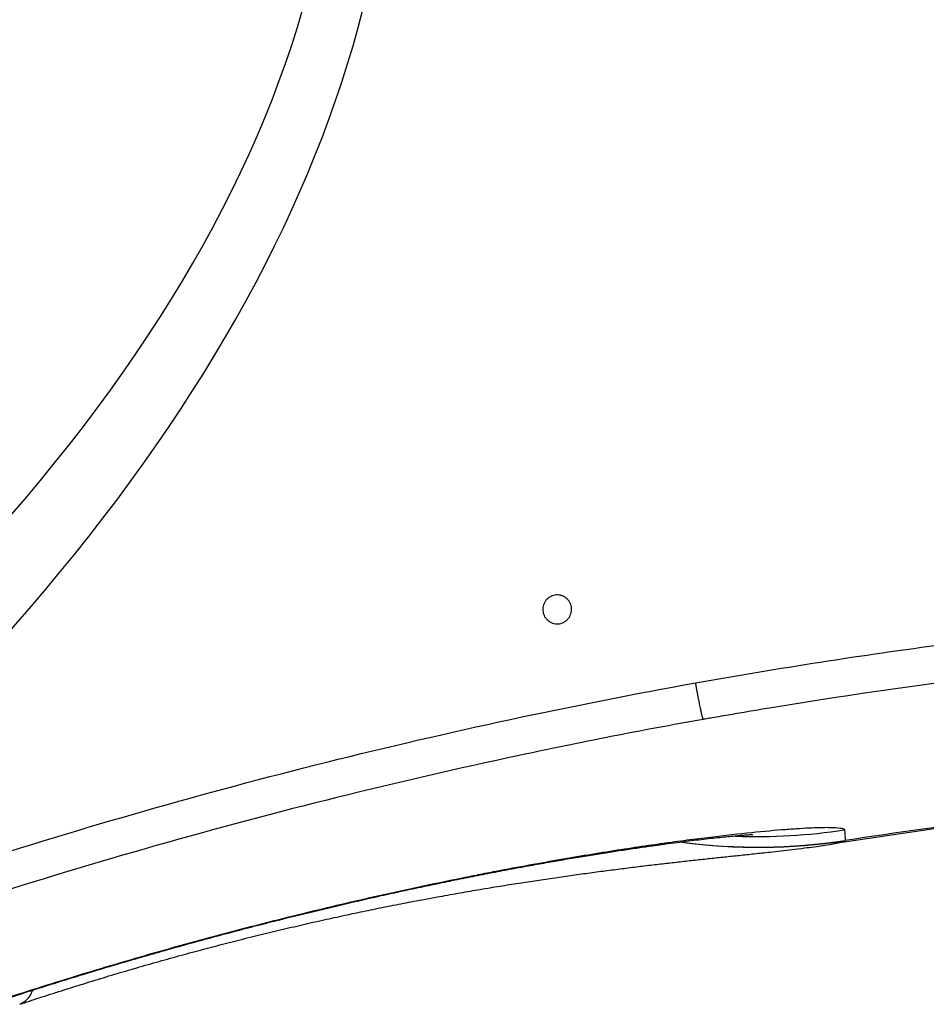
# Model space of a CAD drawing. Units: millimetres. Extents: x 3158 to 11885, y 1950 to 6942.
# Drawn here: x 7772 to 8089, y 2187 to 2532 of the extents above; entities that cross this region are included whole.
import ezdxf

# ---------------------------------------------------------------- set-up
doc = ezdxf.new("R2010")
doc.units = ezdxf.units.MM

msp = doc.modelspace()

# ---------------------------------------------------------------- linework, layer by layer
at = {"color": 7, "linetype": 'Continuous', "lineweight": 25}
msp.add_line((8056.79, 2243.53), (8056.74, 2243.52), dxfattribs=at)
at = {"color": 8, "linetype": 'Continuous', "lineweight": 25}
for centre, radius, start, end in [((7527.24, 2624.65), 247.9, 301.2453, 0.0907), ((8030.13, 2446.19), 200.08, 267.8567, 278.8097), ((8030.33, 2442.45), 200.04, 262.4523, 278.8219), ((8030.37, 2442.34), 200.01, 262.363, 278.8054), ((7768.76, 2194.79), 8.08, 293.2549, 340.8504)]:
    msp.add_arc(centre, radius, start, end, dxfattribs=at)
at = {"color": 7, "linetype": 'Continuous', "lineweight": 25}
for radius, start, end in [(1949.5, 97.0816, 98.95232), (1950, 97.20654, 98.82529)]:
    msp.add_arc((8360.16, 317.77), radius, start, end, dxfattribs=at)
for centre, ratio, start_param, end_param in [((-9966.06, 2625.05), 0.131652, 6.109561, 6.45681), ((-9946.48, 2625.05), 0.140056, 6.119739, 6.446632)]:
    msp.add_ellipse(centre, major_axis=(17850.02, 0), ratio=ratio, start_param=start_param, end_param=end_param, dxfattribs=at)
for points, knots in [([(8008.64, 2299.93), (8037.71, 2305.11), (8066.82, 2309.63), (8125.15, 2317.39), (8154.37, 2320.63), (8212.89, 2325.8), (8242.2, 2327.75), (8300.92, 2330.35), (8330.33, 2331), (8374.52, 2331.01), (8389.26, 2330.85), (8411.4, 2330.37), (8418.78, 2330.17), (8433.53, 2329.68), (8440.9, 2329.4), (8477.74, 2327.77), (8507.14, 2325.83), (8565.81, 2320.64), (8595.08, 2317.4), (8653.48, 2309.64), (8682.61, 2305.11), (8711.68, 2299.93)], [0, 0, 0, 0, 0.125, 0.125, 0.25, 0.25, 0.375, 0.375, 0.5, 0.5, 0.5625, 0.5625, 0.59375, 0.59375, 0.625, 0.625, 0.75, 0.75, 0.875, 0.875, 1, 1, 1, 1]), ([(7956.16, 2322.57), (7955.96, 2322.84), (7955.79, 2323.12), (7955.57, 2323.56), (7955.51, 2323.71), (7955.39, 2324.02), (7955.34, 2324.18), (7955.21, 2324.66), (7955.16, 2324.98), (7955.11, 2325.64), (7955.12, 2325.97), (7955.2, 2326.62), (7955.28, 2326.95), (7955.43, 2327.42), (7955.49, 2327.57), (7955.63, 2327.87), (7955.7, 2328.02), (7955.94, 2328.45), (7956.13, 2328.72), (7956.57, 2329.23), (7956.81, 2329.45), (7957.19, 2329.76), (7957.33, 2329.85), (7957.61, 2330.03), (7957.76, 2330.11), (7958.2, 2330.34), (7958.51, 2330.46), (7959.15, 2330.63), (7959.48, 2330.69), (7960.14, 2330.74), (7960.47, 2330.73), (7961.13, 2330.64), (7961.46, 2330.57), (7961.93, 2330.41), (7962.08, 2330.35), (7962.38, 2330.21), (7962.53, 2330.13), (7962.96, 2329.88), (7963.23, 2329.69), (7963.73, 2329.25), (7963.96, 2329.01), (7964.35, 2328.48), (7964.53, 2328.2), (7964.82, 2327.61), (7964.94, 2327.29), (7965.11, 2326.66), (7965.16, 2326.34), (7965.21, 2325.67), (7965.2, 2325.34), (7965.11, 2324.69), (7965.04, 2324.37), (7964.83, 2323.74), (7964.7, 2323.44), (7964.38, 2322.87), (7964.18, 2322.59), (7963.75, 2322.09), (7963.52, 2321.86), (7963.13, 2321.56), (7962.99, 2321.46), (7962.71, 2321.28), (7962.56, 2321.2), (7962.12, 2320.98), (7961.81, 2320.86), (7961.17, 2320.68), (7960.84, 2320.62), (7960.18, 2320.58), (7959.85, 2320.59), (7959.19, 2320.67), (7958.87, 2320.75), (7958.39, 2320.91), (7958.24, 2320.97), (7957.94, 2321.11), (7957.79, 2321.18), (7957.36, 2321.43), (7957.09, 2321.62), (7956.59, 2322.06), (7956.36, 2322.31), (7956.16, 2322.57)], [0, 0, 0, 0, 0.03125, 0.03125, 0.046875, 0.046875, 0.0625, 0.0625, 0.09375, 0.09375, 0.125, 0.125, 0.15625, 0.15625, 0.171875, 0.171875, 0.1875, 0.1875, 0.21875, 0.21875, 0.25, 0.25, 0.265625, 0.265625, 0.28125, 0.28125, 0.3125, 0.3125, 0.34375, 0.34375, 0.375, 0.375, 0.40625, 0.40625, 0.421875, 0.421875, 0.4375, 0.4375, 0.46875, 0.46875, 0.5, 0.5, 0.53125, 0.53125, 0.5625, 0.5625, 0.59375, 0.59375, 0.625, 0.625, 0.65625, 0.65625, 0.6875, 0.6875, 0.71875, 0.71875, 0.75, 0.75, 0.765625, 0.765625, 0.78125, 0.78125, 0.8125, 0.8125, 0.84375, 0.84375, 0.875, 0.875, 0.90625, 0.90625, 0.921875, 0.921875, 0.9375, 0.9375, 0.96875, 0.96875, 1, 1, 1, 1]), ([(8683.55, 2291.46), (8630, 2300.23), (8576.24, 2306.8), (8495.29, 2313.39), (8468.25, 2315.04), (8434.39, 2316.41), (8427.61, 2316.65), (8414.06, 2317.06), (8407.27, 2317.23), (8386.94, 2317.64), (8373.39, 2317.78), (8305.71, 2317.77), (8251.71, 2315.56), (8144.01, 2306.79), (8090.32, 2300.23), (8036.77, 2291.46)], [0, 0, 0, 0, 0.25, 0.25, 0.375, 0.375, 0.40625, 0.40625, 0.4375, 0.4375, 0.5, 0.5, 0.75, 0.75, 1, 1, 1, 1]), ([(7752.54, 2235.91), (7794.49, 2249.43), (7836.81, 2261.52), (7922.18, 2282.86), (7965.23, 2292.11), (8008.64, 2299.93)], [0, 0, 0, 0, 0.5, 0.5, 1, 1, 1, 1]), ([(8011.24, 2287.15), (8011.21, 2287.21), (8011.16, 2287.34), (8011.05, 2287.74), (8010.99, 2288.01), (8010.83, 2288.69), (8010.74, 2289.1), (8010.54, 2290.02), (8010.43, 2290.54), (8010.2, 2291.7), (8010.07, 2292.33), (8009.88, 2293.33), (8009.81, 2293.68), (8009.67, 2294.39), (8009.6, 2294.76), (8009.39, 2295.89), (8009.24, 2296.66), (8009.02, 2297.87), (8008.94, 2298.27), (8008.83, 2298.89), (8008.79, 2299.1), (8008.72, 2299.51), (8008.68, 2299.72), (8008.64, 2299.93)], [0, 0, 0, 0, 0.125, 0.125, 0.25, 0.25, 0.375, 0.375, 0.5, 0.5, 0.625, 0.625, 0.6875, 0.6875, 0.75, 0.75, 0.875, 0.875, 0.9375, 0.9375, 0.96875, 0.96875, 1, 1, 1, 1]), ([(8036.77, 2291.46), (8032.5, 2290.76), (8028.24, 2290.04), (8021.85, 2288.96), (8019.72, 2288.59), (8016.52, 2288.04), (8015.46, 2287.86), (8013.86, 2287.59), (8013.33, 2287.49), (8012.53, 2287.36), (8012.27, 2287.31), (8011.87, 2287.25), (8011.74, 2287.22), (8011.54, 2287.19), (8011.47, 2287.18), (8011.38, 2287.16), (8011.34, 2287.16), (8011.3, 2287.15), (8011.28, 2287.15), (8011.25, 2287.15), (8011.24, 2287.15), (8011.24, 2287.15)], [0, 0, 0, 0, 0.5, 0.5, 0.75, 0.75, 0.875, 0.875, 0.9375, 0.9375, 0.96875, 0.96875, 0.984375, 0.984375, 0.992188, 0.992188, 0.996094, 0.996094, 0.998047, 0.998047, 1, 1, 1, 1]), ([(8011.24, 2287.15), (8000.47, 2285.22), (7989.72, 2283.2), (7968.26, 2278.99), (7957.55, 2276.8), (7925.5, 2269.96), (7904.23, 2265.04), (7840.68, 2249.25), (7798.68, 2237.32), (7757.05, 2223.99)], [0, 0, 0, 0, 0.125, 0.125, 0.25, 0.25, 0.5, 0.5, 1, 1, 1, 1]), ([(7767.88, 2189.77), (7776.98, 2192.73), (7786.11, 2195.6), (7804.43, 2201.17), (7813.62, 2203.86), (7832.06, 2209.07), (7841.31, 2211.58), (7851.75, 2214.3), (7852.91, 2214.6), (7855.23, 2215.2), (7856.38, 2215.5), (7859.84, 2216.38), (7862.14, 2216.96), (7868.99, 2218.68), (7873.51, 2219.78), (7886.93, 2223), (7895.69, 2225.01), (7912.86, 2228.78), (7921.26, 2230.54), (7931.53, 2232.59), (7933.57, 2232.99), (7937.62, 2233.78), (7939.63, 2234.17), (7945.57, 2235.3), (7949.44, 2236.01), (7960.79, 2238.06), (7968, 2239.29), (7981.73, 2241.51), (7988.26, 2242.5), (7995.98, 2243.6), (7997.5, 2243.82), (8000.51, 2244.23), (8001.99, 2244.43), (8006.33, 2245.01), (8009.12, 2245.37), (8017.14, 2246.37), (8022.05, 2246.92), (8031.02, 2247.86), (8035.08, 2248.23), (8039.64, 2248.6), (8040.52, 2248.67), (8042.24, 2248.79), (8043.07, 2248.85), (8045.48, 2249.01), (8046.96, 2249.1), (8051.08, 2249.3), (8053.36, 2249.35), (8057.03, 2249.33), (8058.41, 2249.25), (8059.81, 2249.03), (8060.16, 2248.94), (8060.52, 2248.78), (8060.61, 2248.73), (8060.74, 2248.6), (8060.77, 2248.54), (8060.78, 2248.47)], [0, 0, 0, 0, 0.0625, 0.0625, 0.125, 0.125, 0.1875, 0.1875, 0.195312, 0.195312, 0.203125, 0.203125, 0.21875, 0.21875, 0.25, 0.25, 0.3125, 0.3125, 0.375, 0.375, 0.390625, 0.390625, 0.40625, 0.40625, 0.4375, 0.4375, 0.5, 0.5, 0.5625, 0.5625, 0.578125, 0.578125, 0.59375, 0.59375, 0.625, 0.625, 0.6875, 0.6875, 0.75, 0.75, 0.765625, 0.765625, 0.78125, 0.78125, 0.8125, 0.8125, 0.875, 0.875, 0.9375, 0.9375, 0.96875, 0.96875, 0.984375, 0.984375, 1, 1, 1, 1]), ([(7769.33, 2190.04), (7771.16, 2190.63), (7775.67, 2192.09), (7782.94, 2194.39), (7791.09, 2196.92), (7799.28, 2199.41), (7807.46, 2201.84), (7815.62, 2204.22), (7823.74, 2206.53), (7831.81, 2208.78), (7839.86, 2210.97), (7847.93, 2213.11), (7855.99, 2215.2), (7864.02, 2217.24), (7871.96, 2219.2), (7879.77, 2221.09), (7887.43, 2222.89), (7894.91, 2224.61), (7902.31, 2226.26), (7909.69, 2227.86), (7917.07, 2229.43), (7924.35, 2230.92), (7931.48, 2232.35), (7938.42, 2233.7), (7945.14, 2234.97), (7951.6, 2236.15), (7957.77, 2237.25), (7963.83, 2238.29), (7969.79, 2239.29), (7975.64, 2240.23), (7981.26, 2241.1), (7986.64, 2241.91), (7991.74, 2242.65), (7996.54, 2243.32), (8001.02, 2243.92), (8005.15, 2244.45), (8008.91, 2244.91), (8012.4, 2245.32), (8015.61, 2245.68), (8018.56, 2245.99), (8021.15, 2246.25), (8023.38, 2246.46), (8025.22, 2246.62), (8026.63, 2246.73), (8027.65, 2246.81), (8028.3, 2246.85), (8028.67, 2246.87), (8028.67, 2246.87), (8028.67, 2246.87)], [0, 0, 0, 0, 0.015936, 0.039211, 0.062493, 0.085726, 0.108872, 0.13189, 0.154743, 0.177435, 0.200092, 0.222952, 0.245918, 0.268912, 0.291834, 0.314607, 0.337159, 0.359422, 0.381462, 0.404286, 0.427379, 0.450576, 0.473788, 0.496902, 0.519831, 0.542493, 0.564811, 0.586836, 0.610336, 0.633695, 0.657109, 0.680482, 0.703724, 0.726752, 0.749482, 0.771829, 0.793751, 0.814538, 0.836561, 0.858307, 0.879661, 0.90051, 0.920734, 0.940216, 0.956924, 0.972757, 0.987683, 1, 1, 1, 1]), ([(7771.95, 2187.36), (7774.22, 2188.12), (7779.06, 2189.73), (7786.55, 2192.14), (7794.37, 2194.59), (7802.2, 2196.99), (7810.03, 2199.32), (7817.85, 2201.58), (7825.63, 2203.77), (7833.36, 2205.87), (7841.06, 2207.91), (7848.76, 2209.89), (7856.48, 2211.8), (7864.18, 2213.66), (7871.81, 2215.44), (7879.33, 2217.13), (7886.71, 2218.74), (7893.92, 2220.26), (7901.06, 2221.71), (7908.24, 2223.11), (7915.47, 2224.48), (7922.68, 2225.79), (7929.77, 2227.03), (7936.7, 2228.2), (7943.43, 2229.29), (7949.92, 2230.31), (7956.25, 2231.26), (7962.51, 2232.17), (7968.69, 2233.03), (7974.77, 2233.85), (7980.72, 2234.62), (7986.56, 2235.35), (7992.26, 2236.05), (7997.82, 2236.7), (8003.25, 2237.32), (8008.55, 2237.9), (8013.74, 2238.47), (8018.87, 2239.01), (8023.99, 2239.55), (8029.31, 2240.11), (8035.38, 2240.76), (8041.26, 2241.42), (8046.34, 2242.05), (8049.97, 2242.53), (8053.1, 2242.97), (8055.3, 2243.29), (8056.54, 2243.49), (8056.74, 2243.52)], [0, 0, 0, 0, 0.0183172, 0.039092, 0.0597752, 0.0803653, 0.1008618, 0.1212651, 0.1415766, 0.161776, 0.181772, 0.2020257, 0.2224216, 0.2428911, 0.2633607, 0.2837448, 0.3039786, 0.3240005, 0.3438496, 0.3644384, 0.3857254, 0.4072206, 0.4288363, 0.4504836, 0.4720499, 0.4934493, 0.5146379, 0.5366219, 0.5589364, 0.5816539, 0.6047776, 0.6283152, 0.6522815, 0.6767024, 0.7016222, 0.727114, 0.7532998, 0.7803884, 0.8087578, 0.8391697, 0.8735049, 0.9192597, 0.9462536, 0.96559, 0.9824959, 0.9971731, 1, 1, 1, 1])]:
    msp.add_open_spline(points, degree=3, knots=knots, dxfattribs=at)
for points in [[(8060.78, 2248.47), (8060.87, 2247.03), (8060.94, 2245.8), (8061.01, 2244.77)], [(8061.01, 2244.77), (8061.01, 2244.75), (8061, 2244.72), (8060.99, 2244.69)]]:
    msp.add_open_spline(points, degree=3, dxfattribs=at)
at = {"color": 8, "linetype": 'Continuous', "lineweight": 25}
msp.add_open_spline([(8060.99, 2244.69), (8060.93, 2244.62), (8060.8, 2244.47), (8060.18, 2244.21), (8059.09, 2243.93), (8057.96, 2243.71), (8057.04, 2243.57), (8056.79, 2243.53)], degree=3, knots=[0, 0, 0, 0, 0.180352, 0.42228, 0.664501, 0.90761, 1, 1, 1, 1], dxfattribs=at)

doc.saveas('drawing.dxf')
